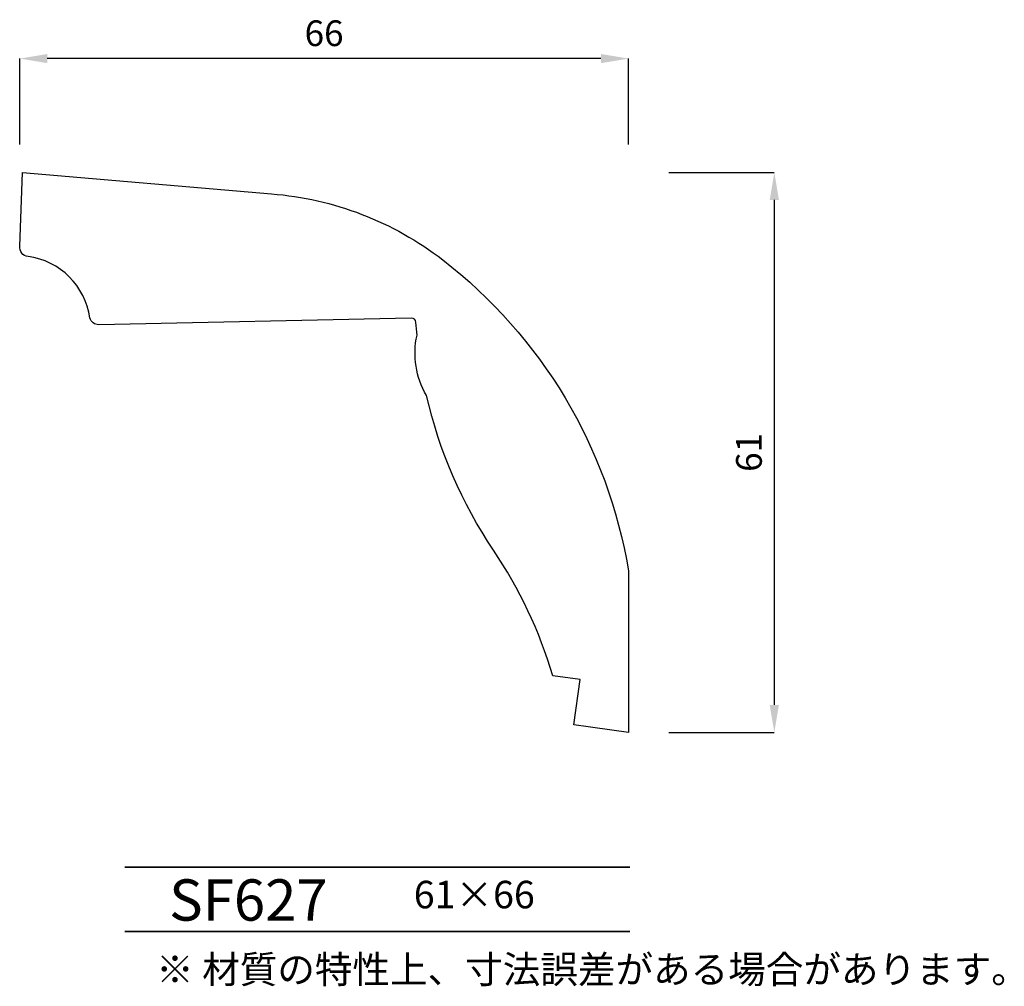
# Model space of a CAD drawing. Extents: x 20 to 127, y 1 to 106.
import ezdxf

# ---------------------------------------------------------------- set-up
doc = ezdxf.new("R2010")
doc.units = 0
doc.layers.get('0').update_dxf_attribs({"linetype": 'CONTINUOUS'})
doc.layers.get('Defpoints').update_dxf_attribs({"linetype": 'CONTINUOUS'})
doc.layers.add('HOJO', color=3, linetype='CONTINUOUS', lineweight=35)
doc.layers.add('WAKU', color=1, linetype='CONTINUOUS', lineweight=35)
doc.styles.add('SUNPOU', font='txt', dxfattribs={"bigfont": 'bigfont'})
doc.dimstyles.new('mihasi', dxfattribs={"dimtxt": 2.8, "dimasz": 3, "dimexe": 0, "dimexo": 2, "dimgap": 1, "dimtad": 1, "dimdec": 3, "dimdsep": 46, "dimtxsty": 'STANDARD', "dimcen": 2, "dimclrd": 2, "dimclre": 2, "dimclrt": 2, "dimadec": 1, "dimazin": 2, "dimtfac": 1, "dimtdec": 3, "dimtmove": 1, "dimatfit": 0, "dimfxl": 1, "dimarcsym": 0})

# ---------------------------------------------------------------- blocks, each defined once
blk = doc.blocks.new('*D2')
at = {"color": 2, "lineweight": -2}
for p, q in [((20.18, 92.42), (20.18, 101.79)), ((83.48, 101.79), (23.18, 101.79)), ((86.48, 92.42), (86.48, 101.79))]:
    blk.add_line(p, q, dxfattribs=at)
at = {"color": 2}
for points in [[(23.18, 102.29), (23.18, 101.29), (20.18, 101.79)], [(83.48, 102.29), (83.48, 101.29), (86.48, 101.79)]]:
    blk.add_solid(points, dxfattribs=at)
at = {"layer": 'Defpoints', "color": 0}
for p in [(20.18, 101.79), (20.18, 90.42), (86.48, 90.42)]:
    blk.add_point(p, dxfattribs=at)
at = {"color": 2, "insert": (53.33, 104.19), "char_height": 2.8, "attachment_point": 5}
blk.add_mtext('66', dxfattribs=at)
blk = doc.blocks.new('*D3')
at = {"color": 2, "lineweight": -2}
for p, q in [((90.87, 89.4), (102.37, 89.4)), ((102.37, 86.4), (102.37, 31.4)), ((90.87, 28.4), (102.37, 28.4))]:
    blk.add_line(p, q, dxfattribs=at)
at = {"color": 2}
for points in [[(101.87, 86.4), (102.87, 86.4), (102.37, 89.4)], [(101.87, 31.4), (102.87, 31.4), (102.37, 28.4)]]:
    blk.add_solid(points, dxfattribs=at)
at = {"layer": 'Defpoints', "color": 0}
for p in [(88.87, 89.4), (88.87, 28.4), (102.37, 28.4)]:
    blk.add_point(p, dxfattribs=at)
at = {"color": 2, "insert": (99.97, 58.9), "char_height": 2.8, "attachment_point": 5, "rotation": 90}
blk.add_mtext('61', dxfattribs=at)

msp = doc.modelspace()

# ---------------------------------------------------------------- linework, layer by layer
msp.add_lwpolyline([(62.83, 73.53), (28.79, 72.8, -0.343613), (27.81, 73.54, 0.337269), (21.08, 80.24, -0.4276), (20.18, 81.37), (20.48, 89.4), (47.59, 87.06, -0.145866), (66.25, 79.87, -0.189497), (86.48, 46), (86.48, 28.4), (80.53, 29.22), (81.22, 34.17), (78.24, 34.58, 0.076018), (71.78, 48.25, -0.09261), (64.49, 65.1, -0.191221), (63.45, 71.66, -0.00704), (63.34, 73.06, 0.402148)], format="xyb", close=True)
at = {"layer": 'WAKU'}
for p, q in [((31.62, 13.72), (86.62, 13.72)), ((31.62, 6.72), (86.62, 6.72))]:
    msp.add_line(p, q, dxfattribs=at)

# ---------------------------------------------------------------- texts
at = {"layer": 'HOJO', "style": 'SUNPOU'}
for s, height, p in [('SF627', 4.5, (36.45, 7.9)), ('61×66', 3, (63.1, 9.24)), ('※ 材質の特性上、寸法誤差がある場合があります。', 3, (35.04, 1.09))]:
    msp.add_text(s, height=height, dxfattribs=at).set_placement(p)

# ---------------------------------------------------------------- dimensions: what is measured, and where the dimension line sits
dim = msp.add_linear_dim(base=(20.18, 101.79), p1=(86.48, 90.42), p2=(20.18, 90.42), dimstyle='mihasi', override={"dimdec": 0})
dim.commit()
dim.dimension.update_dxf_attribs({"geometry": '*D2', "text_midpoint": (53.33, 104.19)})
dim = msp.add_linear_dim(base=(102.37, 28.4), p1=(88.87, 89.4), p2=(88.87, 28.4), angle=90, dimstyle='mihasi', override={"dimdec": 0})
dim.commit()
dim.dimension.update_dxf_attribs({"geometry": '*D3', "text_midpoint": (99.97, 58.9)})

doc.saveas('drawing.dxf')
